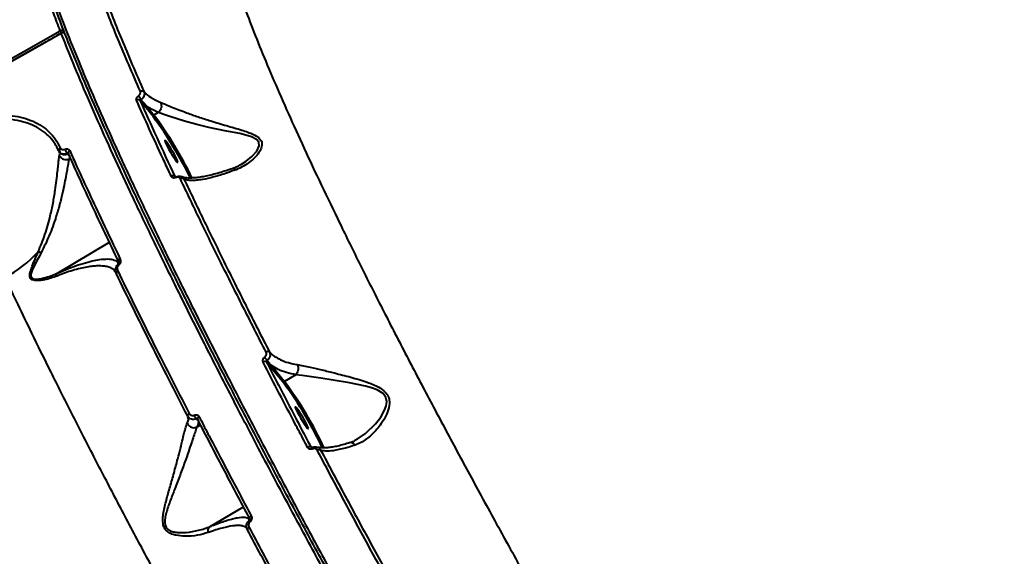
# Model space of a CAD drawing. Units: millimetres. Extents: x -1922 to 12775, y -943 to 14679.
# Drawn here: x 5117 to 5464, y 4968 to 5157 of the extents above; entities that cross this region are included whole.
import ezdxf

# ---------------------------------------------------------------- set-up
doc = ezdxf.new("R2010")
doc.units = ezdxf.units.MM
doc.layers.add('DiKom', color=7, linetype='Continuous')

msp = doc.modelspace()

# ---------------------------------------------------------------- linework, layer by layer
at = {"layer": 'DiKom', "color": 7, "linetype": 'Continuous', "lineweight": 40}
for p, q in [((5133.359, 5152.213), (5133.382, 5152.17)), ((5162.149, 5126.747), (5164.72, 5123.587)), ((5164.491, 5122.952), (5161.919, 5126.112)), ((5166.248, 5124.491), (5164.72, 5123.587)), ((5166.252, 5124.493), (5166.248, 5124.491)), ((5131.216, 5110.957), (5130.696, 5111.869)), ((5131.526, 5110.486), (5131.216, 5110.957)), ((5131.668, 5112.063), (5131.838, 5111.802)), ((5134.529, 5110.05), (5134.529, 5110.05)), ((5134.529, 5110.049), (5134.58, 5109.96)), ((5134.902, 5109.438), (5134.885, 5108.185)), ((5134.885, 5108.185), (5134.881, 5108.183)), ((5134.885, 5108.185), (5135.278, 5108.417)), ((5172.075, 5101.953), (5172.242, 5101.831)), ((5130.661, 5067.907), (5149.028, 5078.776)), ((5152.101, 5071.517), (5152.125, 5072.307)), ((5151.271, 5067.985), (5151.241, 5068.041)), ((5205.929, 5034.688), (5204.393, 5036.586)), ((5210.481, 5029.095), (5205.929, 5034.688)), ((5206.159, 5035.323), (5210.71, 5029.73)), ((5214.75, 5032.12), (5210.71, 5029.73)), ((5180.022, 5016.513), (5180.079, 5016.431)), ((5180.088, 5016.435), (5180.117, 5016.392)), ((5179.946, 5013.721), (5179.942, 5013.718)), ((5179.946, 5013.721), (5181.14, 5014.427)), ((5220.009, 5006.653), (5220.258, 5006.473)), ((5184.499, 4978.637), (5196.267, 4985.6)), ((5198.23, 4981.308), (5198.247, 4981.859))]:
    msp.add_line(p, q, dxfattribs=at)
at = {"layer": 'DiKom', "color": 7, "linetype": 'Continuous', "lineweight": 40, "flags": 128}
for points in [[(5132.042, 5152.395), (5119.212, 5145.018), (5106.24, 5137.934), (5093.136, 5131.148), (5079.908, 5124.666), (5066.564, 5118.491), (5053.113, 5112.627), (5039.564, 5107.078), (5025.927, 5101.848), (5012.209, 5096.941), (4998.42, 5092.358), (4984.568, 5088.105), (4970.664, 5084.182), (4956.716, 5080.593), (4942.733, 5077.34), (4928.725, 5074.426), (4914.699, 5071.851), (4900.667, 5069.619), (4886.637, 5067.73), (4872.618, 5066.185), (4858.619, 5064.986), (4844.649, 5064.133)], [(4845.16, 5065.305), (4859.087, 5066.156), (4873.044, 5067.351), (4887.021, 5068.891), (4901.009, 5070.775), (4914.999, 5073), (4928.982, 5075.567), (4942.949, 5078.473), (4956.89, 5081.716), (4970.796, 5085.294), (4984.658, 5089.205), (4998.468, 5093.446), (5012.215, 5098.015), (5025.892, 5102.908), (5039.489, 5108.122), (5052.997, 5113.654), (5066.407, 5119.5), (5079.711, 5125.656), (5092.899, 5132.119), (5105.964, 5138.884), (5118.897, 5145.947), (5131.688, 5153.302)], [(5132.017, 5152.524), (5132.011, 5152.514), (5132.017, 5152.47), (5132.042, 5152.395)], [(5195.562, 5106.312), (5197.204, 5107.33), (5199.222, 5108.967), (5200.921, 5110.862), (5201.828, 5112.779), (5201.722, 5114.016), (5200.883, 5115.035), (5199.078, 5115.956), (5197.104, 5116.556), (5194.952, 5117.055), (5189.651, 5118.103), (5184.046, 5119.258), (5179.773, 5120.269), (5175.504, 5121.432), (5172.873, 5122.232), (5170.359, 5123.058), (5168.184, 5123.813), (5166.252, 5124.493), (5166.252, 5124.493), (5166.252, 5124.493)], [(5173.142, 5106.995), (5173.048, 5107.369), (5172.774, 5108.021), (5172.342, 5108.897), (5171.787, 5109.927), (5171.154, 5111.027), (5170.494, 5112.108), (5169.861, 5113.083), (5169.306, 5113.872), (5168.874, 5114.412), (5168.6, 5114.659), (5168.506, 5114.593), (5168.6, 5114.218), (5168.874, 5113.567), (5169.306, 5112.691), (5169.861, 5111.661), (5170.494, 5110.561), (5171.154, 5109.48), (5171.787, 5108.505), (5172.342, 5107.716), (5172.774, 5107.176), (5173.048, 5106.929), (5173.142, 5106.995)], [(5172.452, 5101.562), (5172.436, 5101.642), (5172.427, 5101.712), (5172.424, 5101.772), (5172.427, 5101.819), (5172.437, 5101.854), (5172.453, 5101.876), (5172.463, 5101.881)], [(5172.463, 5101.881), (5172.475, 5101.884), (5172.503, 5101.879)], [(5152.722, 5073.077), (5152.562, 5072.967), (5152.423, 5072.84), (5152.312, 5072.701), (5152.232, 5072.554), (5152.186, 5072.406), (5152.177, 5072.262), (5152.205, 5072.127), (5152.268, 5072.008)], [(5236.363, 5009.427), (5239.301, 5011.393), (5242.744, 5014.752), (5244.633, 5017.196), (5246.122, 5019.912), (5246.566, 5021.201), (5246.764, 5022.53), (5246.496, 5024.105), (5245.549, 5025.448), (5243.375, 5026.802), (5241.4, 5027.529), (5239.328, 5028.092), (5233.642, 5029.261), (5227.922, 5030.203), (5223.532, 5030.9), (5219.359, 5031.532), (5216.957, 5031.866), (5214.757, 5032.124), (5214.756, 5032.124), (5214.756, 5032.124)], [(5219.132, 5013.138), (5219.038, 5013.512), (5218.764, 5014.163), (5218.332, 5015.04), (5217.777, 5016.069), (5217.144, 5017.169), (5216.485, 5018.251), (5215.852, 5019.225), (5215.297, 5020.015), (5214.865, 5020.555), (5214.591, 5020.801), (5214.497, 5020.735), (5214.591, 5020.361), (5214.865, 5019.71), (5215.297, 5018.834), (5215.852, 5017.804), (5216.485, 5016.704), (5217.144, 5015.623), (5217.777, 5014.648), (5218.332, 5013.858), (5218.764, 5013.318), (5219.038, 5013.072), (5219.132, 5013.138)], [(5177.138, 5018.432), (5176.985, 5018.33), (5176.849, 5018.217), (5176.735, 5018.096), (5176.647, 5017.971), (5176.588, 5017.848), (5176.56, 5017.729), (5176.564, 5017.621), (5176.601, 5017.525)], [(5180.634, 5017.326), (5180.473, 5017.219), (5180.332, 5017.1), (5180.215, 5016.973), (5180.127, 5016.843), (5180.072, 5016.715), (5180.052, 5016.594), (5180.067, 5016.485), (5180.088, 5016.435)], [(5220.598, 5005.956), (5220.557, 5006.086), (5220.524, 5006.204), (5220.5, 5006.306), (5220.487, 5006.389), (5220.485, 5006.452), (5220.493, 5006.492), (5220.509, 5006.509)], [(5220.509, 5006.509), (5220.512, 5006.51), (5220.54, 5006.503)], [(5198.955, 4982.428), (5198.794, 4982.322), (5198.65, 4982.208), (5198.529, 4982.088), (5198.436, 4981.969), (5198.375, 4981.854), (5198.347, 4981.748), (5198.354, 4981.654), (5198.395, 4981.578)], [(5198.231, 4978.294), (5198.077, 4978.193), (5197.938, 4978.084), (5197.82, 4977.971), (5197.727, 4977.857), (5197.661, 4977.747), (5197.626, 4977.644), (5197.622, 4977.552), (5197.651, 4977.474)]]:
    msp.add_lwpolyline(points, dxfattribs=at)
at = {"layer": 'DiKom', "color": 7, "linetype": 'Continuous', "lineweight": 40}
for centre, radius, start, end in [((5132.236, 5152.468), 0.998, 37.4199, 123.29055), ((5137.718, 5155.943), 6.583, 203.65235, 210.97475), ((5132.524, 5151.662), 1, 107.07244, 120.52968), ((5132.59, 5151.562), 0.998, 37.53358, 123.34179), ((5132.524, 5151.662), 1, 33.40871, 107.07244), ((5132.441, 5152.98), 0.596, 319.36574, 9.09186), ((5149.74, 5122.419), 12.373, 32.21261, 39.86525), ((5160.504, 5131.07), 0.999, 44.0275, 124.15803), ((5159.106, 5128.018), 0.986, 41.56457, 124.73414), ((5162.378, 5126.305), 0.498, 117.40505, 202.82583), ((5164.949, 5123.145), 0.497, 117.37812, 202.85277), ((5055.739, 5042.391), 135.34, 25.82338, 36.5303), ((5053.087, 5040.816), 138.971, 25.81883, 36.55532), ((5132.028, 5111.27), 0.871, 114.45457, 201.12335), ((5132.325, 5110.991), 0.945, 120.97874, 212.30765), ((5133.376, 5112.12), 2.468, 221.4454, 293.95387), ((5136.164, 5112.015), 2.815, 188.94099, 225.50872), ((5134.582, 5109.415), 0.494, 87.00112, 114.37466), ((5135.347, 5110.331), 0.865, 113.95679, 199.00556), ((5171.385, 5101.253), 0.982, 45.40498, 126.30159), ((5174.633, 5100.28), 1.001, 48.62046, 125.7684), ((5088.957, 5108.514), 48.163, 298.99263, 316.53404), ((5123.068, 5069.879), 5.567, 70.10229, 81.26216), ((5151.849, 5071.943), 0.495, 300.57686, 341.71086), ((5145.072, 5065.474), 8.981, 36.29981, 38.2365), ((5152.239, 5067.903), 0.828, 111.4329, 197.0891), ((5204.907, 5039.189), 1.048, 59.58079, 128.17377), ((5203.839, 5035.736), 1.014, 56.93246, 129.25057), ((5055.761, 4923.774), 187.087, 37.29936, 37.7316), ((5206.388, 5034.881), 0.498, 117.45734, 202.77354), ((5210.94, 5029.288), 0.498, 117.45705, 202.77384), ((5106.016, 4951.239), 130.286, 24.96012, 36.69628), ((5103.722, 4949.87), 133.506, 24.96324, 36.73883), ((5182.095, 5018.668), 3.281, 194.06226, 220.79657), ((5219.534, 5005.701), 1.064, 63.45524, 129.967), ((5223.021, 5004.531), 1.121, 67.15829, 128.80037), ((5197.979, 4981.734), 0.495, 300.5256, 333.82949), ((5202.997, 4983.773), 5.608, 212.56129, 218.09459)]:
    msp.add_arc(centre, radius, start, end, dxfattribs=at)
for points, knots in [([(5131.688, 5153.302), (5130.907, 5155.332), (5128.787, 5160.843), (5125.861, 5169.027), (5123.089, 5177.565), (5120.986, 5185.059), (5119.551, 5191.491), (5118.789, 5196.836), (5118.735, 5201.019), (5119.245, 5203.915), (5120.073, 5204.91), (5120.425, 5205.332)], [0, 0, 0, 0, 0.0699644, 0.1899154, 0.3102439, 0.4307646, 0.5512854, 0.6716141, 0.7915646, 0.9115161, 1, 1, 1, 1]), ([(5120.495, 5200.114), (5120.524, 5199.272), (5120.601, 5197.004), (5121.277, 5192.412), (5122.684, 5186.09), (5124.776, 5178.639), (5127.564, 5170.057), (5131.056, 5160.341), (5135.177, 5149.707), (5139.896, 5138.212), (5145.173, 5125.931), (5151.094, 5112.666), (5157.665, 5098.42), (5164.879, 5083.22), (5172.578, 5067.4), (5180.722, 5051.029), (5189.267, 5034.187), (5198.35, 5016.599), (5207.963, 4998.296), (5218.086, 4979.325), (5228.372, 4960.329), (5238.764, 4941.397), (5249.206, 4922.609), (5259.994, 4903.432), (5271.106, 4883.913), (5282.512, 4864.107), (5294.121, 4844.179), (5305.9, 4824.188), (5317.813, 4804.196), (5329.901, 4784.138), (5342.127, 4764.084), (5354.452, 4744.105), (5366.604, 4724.639), (5378.546, 4705.743), (5390.246, 4687.456), (5401.893, 4669.483), (5413.446, 4651.896), (5424.855, 4634.784), (5435.231, 4619.443), (5441.672, 4610.096), (5444.52, 4605.962)], [0, 0, 0, 0, 0.0156514, 0.0421675, 0.0687038, 0.0952197, 0.122506, 0.1498142, 0.1771007, 0.2036167, 0.2301529, 0.2566688, 0.2839548, 0.3112633, 0.3385497, 0.3650655, 0.3916018, 0.4181179, 0.445404, 0.4727124, 0.4999988, 0.52556, 0.5511394, 0.5767007, 0.6029495, 0.6292179, 0.6554665, 0.6819826, 0.7085191, 0.7350351, 0.7623212, 0.7896298, 0.8169161, 0.8434321, 0.8699685, 0.8964846, 0.9237708, 0.9510791, 0.9783654, 1, 1, 1, 1]), ([(5443.407, 4606.026), (5440.566, 4610.15), (5434.2, 4619.388), (5423.962, 4634.524), (5412.744, 4651.349), (5401.261, 4668.822), (5389.576, 4686.842), (5377.741, 4705.332), (5365.791, 4724.237), (5353.745, 4743.532), (5341.624, 4763.18), (5329.467, 4783.115), (5317.33, 4803.244), (5305.269, 4823.474), (5293.471, 4843.494), (5281.953, 4863.267), (5270.723, 4882.766), (5259.666, 4902.183), (5248.83, 4921.435), (5238.263, 4940.438), (5227.867, 4959.374), (5217.677, 4978.193), (5207.72, 4996.854), (5198.15, 5015.067), (5189.01, 5032.75), (5180.345, 5049.818), (5172.185, 5066.213), (5164.555, 5081.893), (5157.457, 5096.847), (5150.907, 5111.034), (5144.936, 5124.391), (5139.573, 5136.853), (5135.139, 5147.644), (5131.518, 5156.929), (5128.578, 5164.906), (5126.068, 5172.218), (5123.954, 5178.954), (5122.329, 5184.956), (5121.397, 5188.779), (5121.145, 5190.36), (5121.138, 5190.401)], [0, 0, 0, 0, 0.0226415, 0.0507267, 0.0789005, 0.1071193, 0.1353382, 0.1635118, 0.191597, 0.2196822, 0.247856, 0.2760748, 0.3042936, 0.3324674, 0.3605526, 0.3876027, 0.4147319, 0.4419012, 0.4690705, 0.4961997, 0.5232497, 0.5513348, 0.5795086, 0.6077273, 0.6359459, 0.6641196, 0.6922047, 0.7202901, 0.7484637, 0.7766825, 0.8049012, 0.8330751, 0.8611599, 0.8839173, 0.9066976, 0.9294784, 0.9522353, 0.975791, 0.9993726, 1, 1, 1, 1]), ([(5190.563, 5180.119), (5191.21, 5177.861), (5192.505, 5173.343), (5195.2, 5165.395), (5198.467, 5156.536), (5202.376, 5146.668), (5206.914, 5135.825), (5211.985, 5124.241), (5217.558, 5111.974), (5223.593, 5099.096), (5230.189, 5085.395), (5237.346, 5070.887), (5245.054, 5055.602), (5253.145, 5039.874), (5261.582, 5023.767), (5270.323, 5007.353), (5279.509, 4990.367), (5289.126, 4972.846), (5299.152, 4954.84), (5309.371, 4936.734), (5319.746, 4918.592), (5330.237, 4900.479), (5341.006, 4882.109), (5352.03, 4863.538), (5363.276, 4844.827), (5374.508, 4826.371), (5385.689, 4808.227), (5396.783, 4790.444), (5407.962, 4772.75), (5419.192, 4755.213), (5430.434, 4737.894), (5440.67, 4722.355), (5449.92, 4708.485), (5455.417, 4700.369), (5458.168, 4696.307)], [0, 0, 0, 0, 0.0311784, 0.0623807, 0.0935595, 0.1256444, 0.1577548, 0.1898397, 0.2210199, 0.2522244, 0.2834044, 0.3154898, 0.3476008, 0.3796862, 0.4108888, 0.4421158, 0.4733188, 0.5054257, 0.5375586, 0.5696653, 0.6009196, 0.6321979, 0.6634522, 0.69561, 0.727794, 0.759952, 0.7912843, 0.8226405, 0.8539729, 0.8862091, 0.9184712, 0.9507074, 0.9753304, 1, 1, 1, 1]), ([(5159.943, 5131.896), (5158.535, 5135.116), (5155.72, 5141.555), (5151.933, 5150.579), (5148.446, 5159.164), (5146.43, 5164.424), (5145.423, 5167.054)], [0, 0, 0, 0, 0.2490986, 0.4981949, 0.749093, 1, 1, 1, 1]), ([(5146.735, 5166.841), (5147.733, 5164.236), (5149.728, 5159.027), (5153.195, 5150.488), (5156.979, 5141.47), (5159.808, 5134.999), (5161.222, 5131.764)], [0, 0, 0, 0, 0.2490986, 0.4981921, 0.7490973, 1, 1, 1, 1]), ([(5132.017, 5152.524), (5129.977, 5151.33), (5124.059, 5147.865), (5114.171, 5142.314), (5102.319, 5135.955), (5090.357, 5129.848), (5078.294, 5123.992), (5066.136, 5118.392), (5053.89, 5113.05), (5041.563, 5107.969), (5029.16, 5103.153), (5016.69, 5098.603), (5004.158, 5094.322), (4991.571, 5090.312), (4978.937, 5086.576), (4966.262, 5083.116), (4953.553, 5079.933), (4940.817, 5077.03), (4928.061, 5074.408), (4915.292, 5072.067), (4902.516, 5070.01), (4889.742, 5068.239), (4876.975, 5066.751), (4864.223, 5065.554), (4853.511, 5064.777), (4847.056, 5064.439), (4844.837, 5064.323)], [0, 0, 0, 0, 0.0228192, 0.0662018, 0.1095847, 0.1529683, 0.1963509, 0.2397345, 0.2831179, 0.3265012, 0.3698844, 0.4132679, 0.4566518, 0.5000345, 0.5434189, 0.5868023, 0.6301858, 0.6735702, 0.7169543, 0.7603379, 0.8037216, 0.8471066, 0.8904919, 0.9338756, 0.9772616, 1, 1, 1, 1]), ([(5500.544, 4526.58), (5499.007, 4528.495), (5494.867, 4533.656), (5487.709, 4542.863), (5478.981, 4554.397), (5469.715, 4566.954), (5459.932, 4580.516), (5449.651, 4595.065), (5439.098, 4610.278), (5428.318, 4626.088), (5417.355, 4642.416), (5406.032, 4659.528), (5394.373, 4677.396), (5382.411, 4695.976), (5370.41, 4714.86), (5358.411, 4733.974), (5346.456, 4753.243), (5334.351, 4772.983), (5322.131, 4793.142), (5309.837, 4813.659), (5297.882, 4833.843), (5286.299, 4853.623), (5275.109, 4872.943), (5263.992, 4892.354), (5252.985, 4911.799), (5242.128, 4931.213), (5231.514, 4950.433), (5221.181, 4969.394), (5211.163, 4988.038), (5201.43, 5006.419), (5192.03, 5024.461), (5183.006, 5042.092), (5174.554, 5058.922), (5166.691, 5074.915), (5159.419, 5090.049), (5152.621, 5104.57), (5146.337, 5118.407), (5140.616, 5131.469), (5135.839, 5142.824), (5133.206, 5149.46), (5132.042, 5152.395)], [0, 0, 0, 0, 0.0156514, 0.0421673, 0.0687038, 0.0952198, 0.1225059, 0.1498143, 0.1771006, 0.2036164, 0.2301527, 0.2566689, 0.2839551, 0.3112633, 0.3385495, 0.3650656, 0.391602, 0.4181179, 0.4454042, 0.4727126, 0.4999987, 0.52556, 0.5511395, 0.5767008, 0.6029495, 0.6292179, 0.6554665, 0.6819828, 0.7085191, 0.7350351, 0.7623214, 0.7896298, 0.8169162, 0.8434321, 0.8699688, 0.8964848, 0.9237707, 0.9510796, 0.9783656, 1, 1, 1, 1]), ([(5158.544, 5128.829), (5158.532, 5128.86), (5158.48, 5128.995), (5158.472, 5129.273), (5158.605, 5129.658), (5158.86, 5130.037), (5159.111, 5130.246), (5159.237, 5130.35)], [0, 0, 0, 0, 0.0732626, 0.3224456, 0.5550535, 0.777367, 1, 1, 1, 1]), ([(5159.237, 5130.35), (5159.364, 5130.456), (5159.618, 5130.668), (5159.876, 5131.052), (5160.014, 5131.443), (5160.009, 5131.726), (5159.956, 5131.864), (5159.943, 5131.896)], [0, 0, 0, 0, 0.2210811, 0.4418524, 0.6745668, 0.9252373, 1, 1, 1, 1]), ([(5161.222, 5131.764), (5161.248, 5131.705), (5161.359, 5131.452), (5161.409, 5130.934), (5161.22, 5130.233), (5160.822, 5129.557), (5160.414, 5129.197), (5160.208, 5129.015)], [0, 0, 0, 0, 0.07357243, 0.31982191, 0.55077676, 0.77344976, 1, 1, 1, 1]), ([(5161.222, 5131.764), (5161.94, 5131.103), (5163.509, 5129.658), (5165.718, 5128.672), (5166.916, 5128.136)], [0, 0, 0, 0, 0.4574408, 1, 1, 1, 1]), ([(5170.804, 5102.045), (5170.608, 5102.46), (5169.63, 5104.539), (5166.982, 5110.207), (5162.997, 5118.856), (5160.03, 5125.503), (5158.544, 5128.829)], [0, 0, 0, 0, 0.04414, 0.2207212, 0.6100186, 1, 1, 1, 1]), ([(5160.208, 5129.015), (5160.167, 5128.989), (5160.12, 5128.958), (5160.036, 5128.897), (5159.952, 5128.829), (5159.875, 5128.748), (5159.846, 5128.699), (5159.845, 5128.678), (5159.844, 5128.673)], [0, 0, 0, 0, 0.1600286, 0.1865745, 0.3966188, 0.6399957, 0.9175573, 1, 1, 1, 1]), ([(5159.844, 5128.673), (5161.746, 5124.417), (5165.556, 5115.892), (5169.9, 5106.604), (5172.075, 5101.953)], [0, 0, 0, 0, 0.4992767, 1, 1, 1, 1]), ([(5161.919, 5126.112), (5161.798, 5126.261), (5161.11, 5127.109), (5160.416, 5127.966), (5159.844, 5128.673)], [0, 0, 0, 0, 0.1757336, 1, 1, 1, 1]), ([(5160.208, 5129.015), (5160.724, 5128.399), (5161.363, 5127.634), (5162.021, 5126.891), (5162.149, 5126.747)], [0, 0, 0, 0, 0.80587578, 1, 1, 1, 1]), ([(5166.248, 5124.491), (5164.964, 5125.09), (5163.503, 5125.771), (5162.295, 5126.641), (5162.149, 5126.747)], [0, 0, 0, 0, 0.8786014, 1, 1, 1, 1]), ([(5166.916, 5128.136), (5166.937, 5128.105), (5167.073, 5127.906), (5167.27, 5127.44), (5167.348, 5126.676), (5167.191, 5125.849), (5166.825, 5125.068), (5166.443, 5124.685), (5166.252, 5124.493)], [0, 0, 0, 0, 0.0319596, 0.2048472, 0.4036335, 0.6024329, 0.8012316, 1, 1, 1, 1]), ([(5166.916, 5128.136), (5166.983, 5128.11), (5167.584, 5127.873), (5168.882, 5127.34), (5171.033, 5126.45), (5173.498, 5125.46), (5176.609, 5124.27), (5180.397, 5122.924), (5185.134, 5121.394), (5190.323, 5119.869), (5194.694, 5118.634), (5197.839, 5117.593), (5199.936, 5116.744), (5201.663, 5115.71), (5202.687, 5114.386), (5202.889, 5112.737), (5202.115, 5110.833), (5200.591, 5108.887), (5198.614, 5107.106), (5196.293, 5105.522), (5194.519, 5104.747), (5193.627, 5104.357)], [0, 0, 0, 0, 0.005634, 0.050197, 0.0960252, 0.1433477, 0.1917805, 0.2623089, 0.3350006, 0.4257441, 0.5191922, 0.5587323, 0.5987891, 0.6438268, 0.679934, 0.7160785, 0.7691306, 0.8232053, 0.8784544, 0.9388534, 1, 1, 1, 1]), ([(5095.569, 5121.542), (5097.528, 5122.017), (5101.139, 5122.894), (5106.146, 5123.535), (5110.634, 5123.724), (5114.83, 5123.448), (5118.682, 5122.694), (5122.163, 5121.476), (5125.248, 5119.802), (5127.878, 5117.655), (5130.085, 5115.11), (5131.141, 5113.078), (5131.668, 5112.063)], [0, 0, 0, 0, 0.1166805, 0.2150881, 0.3137995, 0.4122037, 0.5100598, 0.6082267, 0.7060863, 0.8039503, 0.9021281, 1, 1, 1, 1]), ([(5130.696, 5111.869), (5130.338, 5112.546), (5129.457, 5114.212), (5127.499, 5116.421), (5124.928, 5118.525), (5121.902, 5120.159), (5118.489, 5121.347), (5114.711, 5122.081), (5110.595, 5122.347), (5106.192, 5122.156), (5101.281, 5121.523), (5097.739, 5120.661), (5095.817, 5120.194)], [0, 0, 0, 0, 0.0690763, 0.1702778, 0.2711654, 0.372106, 0.4733598, 0.5742996, 0.6759017, 0.7778267, 0.8794364, 1, 1, 1, 1]), ([(5123.913, 5075.382), (5124.739, 5077.406), (5125.99, 5080.475), (5127.304, 5084.794), (5128.287, 5088.523), (5129.184, 5092.71), (5129.888, 5096.915), (5130.386, 5100.635), (5130.715, 5103.589), (5130.96, 5105.993), (5131.173, 5108.069), (5131.318, 5108.881), (5131.4, 5109.341)], [0, 0, 0, 0, 0.1589009, 0.2409056, 0.3228926, 0.4352736, 0.550561, 0.6428586, 0.7376512, 0.8155017, 0.8955155, 1, 1, 1, 1]), ([(5131.4, 5109.341), (5131.467, 5109.723), (5131.561, 5110.26), (5131.365, 5110.636), (5131.308, 5110.744)], [0, 0, 0, 0, 0.7117462, 1, 1, 1, 1]), ([(5131.4, 5109.341), (5131.419, 5109.302), (5131.526, 5109.083), (5131.832, 5108.655), (5132.439, 5108.174), (5133.243, 5107.893), (5134.105, 5107.867), (5134.623, 5108.078), (5134.881, 5108.183)], [0, 0, 0, 0, 0.032427, 0.1817204, 0.3862604, 0.5908346, 0.7953953, 1, 1, 1, 1]), ([(5134.191, 5110.007), (5134.027, 5109.947), (5133.629, 5109.801), (5132.935, 5109.759), (5132.142, 5109.941), (5131.741, 5110.296), (5131.526, 5110.486)], [0, 0, 0, 0, 0.16159933, 0.39140686, 0.67248978, 1, 1, 1, 1]), ([(5131.838, 5111.802), (5131.958, 5111.698), (5132.176, 5111.508), (5132.631, 5111.414), (5133.042, 5111.447), (5133.285, 5111.54), (5133.383, 5111.578)], [0, 0, 0, 0, 0.3467385, 0.6312267, 0.8513182, 1, 1, 1, 1]), ([(5133.383, 5111.578), (5133.427, 5111.596), (5133.597, 5111.667), (5133.925, 5111.735), (5134.351, 5111.701), (5134.757, 5111.508), (5134.914, 5111.254), (5134.996, 5111.121)], [0, 0, 0, 0, 0.058024, 0.2245311, 0.4301171, 0.7005252, 1, 1, 1, 1]), ([(5134.532, 5110.046), (5134.51, 5110.059), (5134.471, 5110.081), (5134.375, 5110.074), (5134.289, 5110.05), (5134.235, 5110.028), (5134.205, 5110.014), (5134.191, 5110.007)], [0, 0, 0, 0, 0.4294962, 0.7422265, 0.877205, 0.9418553, 1, 1, 1, 1]), ([(5134.378, 5109.864), (5134.323, 5109.907), (5134.261, 5109.954), (5134.198, 5110.002), (5134.191, 5110.007)], [0, 0, 0, 0, 0.8867667, 1, 1, 1, 1]), ([(5134.902, 5109.438), (5134.851, 5109.481), (5134.683, 5109.623), (5134.503, 5109.765), (5134.378, 5109.864)], [0, 0, 0, 0, 0.3029773, 1, 1, 1, 1]), ([(5152.268, 5072.008), (5150.659, 5075.357), (5147.442, 5082.055), (5142.913, 5091.695), (5138.587, 5101.053), (5135.916, 5106.991), (5134.58, 5109.96)], [0, 0, 0, 0, 0.2493152, 0.4986338, 0.7493182, 1, 1, 1, 1]), ([(5134.996, 5111.121), (5135.165, 5110.743), (5136.01, 5108.855), (5138.258, 5103.867), (5141.888, 5095.948), (5146.887, 5085.244), (5150.634, 5077.432), (5152.722, 5073.077)], [0, 0, 0, 0, 0.0321633, 0.1607964, 0.4182864, 0.6757772, 1, 1, 1, 1]), ([(5134.881, 5108.183), (5134.881, 5108.183), (5134.557, 5107.94), (5134.611, 5106.828), (5134.154, 5104.894), (5133.759, 5102.538), (5133.211, 5099.667), (5132.461, 5096.069), (5131.461, 5091.977), (5129.967, 5086.869), (5127.901, 5081.12), (5125.942, 5077.117), (5124.962, 5075.114)], [0, 0, 0, 0, 0.00002447, 0.09988393, 0.17669548, 0.25357499, 0.34643481, 0.43939375, 0.55440785, 0.66953836, 0.83465487, 1, 1, 1, 1]), ([(5195.578, 5106.288), (5195.218, 5106.057), (5194.197, 5105.403), (5193.056, 5104.962), (5192.317, 5104.677)], [0, 0, 0, 0, 0.35324329, 1, 1, 1, 1]), ([(5172.452, 5101.562), (5172.294, 5101.509), (5171.979, 5101.404), (5171.513, 5101.441), (5171.102, 5101.626), (5170.89, 5101.87), (5170.812, 5102.027), (5170.804, 5102.045)], [0, 0, 0, 0, 0.2147974, 0.4259434, 0.6816724, 0.9641424, 1, 1, 1, 1]), ([(5172.075, 5101.953), (5172.082, 5101.912), (5172.089, 5101.87), (5172.137, 5101.854), (5172.137, 5101.854)], [0, 0, 0, 0, 0.9865339, 1, 1, 1, 1]), ([(5172.503, 5101.879), (5172.755, 5101.964), (5173.248, 5102.129), (5174.015, 5102.071), (5174.713, 5101.768), (5175.115, 5101.353), (5175.27, 5101.076), (5175.295, 5101.031)], [0, 0, 0, 0, 0.2233833, 0.4377046, 0.6850075, 0.9487993, 1, 1, 1, 1]), ([(5192.273, 5104.717), (5191.993, 5104.616), (5190.803, 5104.188), (5188.841, 5103.568), (5186.392, 5102.857), (5184.094, 5102.287), (5181.956, 5101.852), (5180.011, 5101.559), (5178.292, 5101.408), (5176.827, 5101.394), (5175.664, 5101.498), (5174.836, 5101.684), (5174.56, 5101.811), (5174.435, 5101.869)], [0, 0, 0, 0, 0.0286123, 0.1216904, 0.216904, 0.3142913, 0.413678, 0.5146368, 0.616481, 0.7180675, 0.8194993, 0.9180946, 1, 1, 1, 1]), ([(5193.627, 5104.357), (5192.593, 5103.977), (5189.775, 5102.94), (5185.712, 5101.71), (5182.21, 5100.924), (5179.688, 5100.588), (5177.897, 5100.517), (5176.388, 5100.64), (5175.659, 5100.901), (5175.295, 5101.031)], [0, 0, 0, 0, 0.1128086, 0.3073791, 0.5062324, 0.6280349, 0.7498297, 0.8749137, 1, 1, 1, 1]), ([(5193.627, 5104.357), (5193.595, 5104.383), (5193.37, 5104.561), (5192.939, 5104.755), (5192.496, 5104.817), (5192.311, 5104.709), (5192.283, 5104.693)], [0, 0, 0, 0, 0.0732277, 0.506834, 0.9261736, 1, 1, 1, 1]), ([(5172.462, 5101.883), (5172.451, 5101.878), (5172.406, 5101.856), (5172.324, 5101.836), (5172.231, 5101.827), (5172.155, 5101.841), (5172.144, 5101.849), (5172.137, 5101.854)], [0, 0, 0, 0, 0.0390456, 0.1707795, 0.3538359, 0.604931, 1, 1, 1, 1]), ([(5174.048, 5101.092), (5173.95, 5101.242), (5173.778, 5101.504), (5173.347, 5101.683), (5172.902, 5101.716), (5172.603, 5101.614), (5172.452, 5101.562)], [0, 0, 0, 0, 0.3292107, 0.5798567, 0.7886254, 1, 1, 1, 1]), ([(5204.26, 5040.012), (5201.503, 5045.41), (5195.989, 5056.205), (5188.236, 5071.746), (5180.845, 5086.819), (5176.314, 5096.335), (5174.048, 5101.092)], [0, 0, 0, 0, 0.2485956, 0.4971904, 0.7485947, 1, 1, 1, 1]), ([(5175.295, 5101.031), (5177.529, 5096.338), (5181.999, 5086.952), (5189.337, 5071.982), (5197.095, 5056.429), (5202.657, 5045.538), (5205.438, 5040.092)], [0, 0, 0, 0, 0.248595, 0.4971902, 0.7485951, 1, 1, 1, 1]), ([(5130.096, 5066.73), (5128.596, 5066.218), (5126.567, 5065.525), (5123.888, 5065.223), (5122.445, 5065.272), (5121.441, 5065.662), (5120.963, 5066.291), (5120.838, 5067.232), (5121.134, 5068.622), (5122.149, 5071.357), (5123.173, 5073.693), (5123.913, 5075.382)], [0, 0, 0, 0, 0.265789, 0.359366, 0.4543034, 0.5177545, 0.5632807, 0.608568, 0.6803158, 0.7688667, 1, 1, 1, 1]), ([(5124.962, 5075.114), (5124.094, 5073.503), (5122.902, 5071.292), (5121.666, 5068.689), (5121.252, 5067.387), (5121.309, 5066.52), (5121.768, 5065.985), (5122.779, 5065.744), (5124.236, 5065.85), (5126.984, 5066.419), (5129.138, 5067.212), (5130.649, 5067.899), (5130.651, 5067.9)], [0, 0, 0, 0, 0.2369992, 0.3252965, 0.393841, 0.4351706, 0.4764798, 0.5364822, 0.6300021, 0.7257589, 0.9996827, 1, 1, 1, 1]), ([(5130.661, 5067.907), (5131.637, 5068.326), (5133.589, 5069.165), (5136.681, 5070.344), (5139.884, 5071.418), (5142.976, 5072.241), (5145.887, 5072.789), (5148.619, 5072.975), (5150.93, 5072.649), (5151.711, 5071.895), (5152.101, 5071.517)], [0, 0, 0, 0, 0.0717674, 0.1435753, 0.2576761, 0.3721825, 0.48652, 0.6397344, 0.8198567, 1, 1, 1, 1]), ([(5151.447, 5067.659), (5151.38, 5067.814), (5151.16, 5068.315), (5151.075, 5069.166), (5151.3, 5070.019), (5151.653, 5070.624), (5151.965, 5070.893), (5152.126, 5071.032)], [0, 0, 0, 0, 0.1441208, 0.4679591, 0.690097, 0.8403128, 1, 1, 1, 1]), ([(5152.31, 5070.791), (5152.213, 5070.705), (5152.02, 5070.535), (5151.814, 5070.152), (5151.693, 5069.61), (5151.758, 5069.088), (5151.894, 5068.772), (5151.936, 5068.673)], [0, 0, 0, 0, 0.1388951, 0.2768133, 0.4966293, 0.8418967, 1, 1, 1, 1]), ([(5152.126, 5071.032), (5152.125, 5071.067), (5152.117, 5071.232), (5152.108, 5071.392), (5152.101, 5071.517)], [0, 0, 0, 0, 0.2148705, 1, 1, 1, 1]), ([(5152.126, 5071.032), (5152.145, 5071.049), (5152.185, 5071.084), (5152.242, 5071.167), (5152.307, 5071.307), (5152.32, 5071.413), (5152.328, 5071.482)], [0, 0, 0, 0, 0.0957982, 0.204796, 0.4807441, 1, 1, 1, 1]), ([(5152.328, 5071.482), (5152.33, 5071.489), (5152.361, 5071.631), (5152.325, 5071.802), (5152.282, 5071.958), (5152.268, 5072.008)], [0, 0, 0, 0, 0.0307348, 0.6877828, 1, 1, 1, 1]), ([(5152.722, 5073.077), (5152.767, 5072.969), (5152.911, 5072.627), (5152.973, 5072.055), (5152.835, 5071.468), (5152.613, 5071.059), (5152.411, 5070.88), (5152.31, 5070.791)], [0, 0, 0, 0, 0.1605952, 0.5081304, 0.73183, 0.8653308, 1, 1, 1, 1]), ([(5151.075, 5068.349), (5151.025, 5068.449), (5150.81, 5068.885), (5150.079, 5069.449), (5148.881, 5070.033), (5147.097, 5070.427), (5144.994, 5070.504), (5142.636, 5070.297), (5140.522, 5069.959), (5138.128, 5069.427), (5135.567, 5068.701), (5132.911, 5067.825), (5131.037, 5067.096), (5130.096, 5066.73)], [0, 0, 0, 0, 0.032483, 0.1408981, 0.2509293, 0.3609589, 0.5147818, 0.5996907, 0.6845886, 0.7711412, 0.857662, 0.9285105, 1, 1, 1, 1]), ([(5130.096, 5066.73), (5130.1, 5066.769), (5130.13, 5067.013), (5130.261, 5067.472), (5130.513, 5067.749), (5130.651, 5067.9)], [0, 0, 0, 0, 0.07940456, 0.49719383, 1, 1, 1, 1]), ([(5130.651, 5067.9), (5130.651, 5067.901), (5130.653, 5067.902), (5130.657, 5067.904), (5130.66, 5067.906), (5130.661, 5067.907)], [0, 0, 0, 0, 0.2422489, 0.570438, 1, 1, 1, 1]), ([(5176.601, 5017.525), (5174.355, 5021.894), (5169.863, 5030.633), (5163.451, 5043.33), (5157.266, 5055.737), (5153.387, 5063.685), (5151.447, 5067.659)], [0, 0, 0, 0, 0.2490994, 0.4981999, 0.7491005, 1, 1, 1, 1]), ([(5151.936, 5068.673), (5153.866, 5064.72), (5157.724, 5056.813), (5163.902, 5044.413), (5170.339, 5031.662), (5174.872, 5022.842), (5177.138, 5018.432)], [0, 0, 0, 0, 0.2491023, 0.498201, 0.7490995, 1, 1, 1, 1]), ([(5415.777, 4557.04), (5412.984, 4560.825), (5407.397, 4568.399), (5398.538, 4580.734), (5389.276, 4593.862), (5379.586, 4607.845), (5369.505, 4622.633), (5359.25, 4637.909), (5348.861, 4653.603), (5338.38, 4669.648), (5327.635, 4686.301), (5316.654, 4703.532), (5305.468, 4721.293), (5294.322, 4739.196), (5283.251, 4757.178), (5272.29, 4775.172), (5261.264, 4793.469), (5250.207, 4812.014), (5239.159, 4830.749), (5228.354, 4849.271), (5217.824, 4867.523), (5207.593, 4885.453), (5197.499, 4903.341), (5187.584, 4921.122), (5177.887, 4938.731), (5168.61, 4955.795), (5159.777, 4972.268), (5151.398, 4988.118), (5143.344, 5003.587), (5135.656, 5018.603), (5128.368, 5033.106), (5122.119, 5045.807), (5116.764, 5056.904), (5113.79, 5063.224), (5112.302, 5066.387)], [0, 0, 0, 0, 0.0311783, 0.0623807, 0.0935594, 0.125644, 0.1577551, 0.1898399, 0.2210203, 0.2522242, 0.2834046, 0.3154896, 0.3476008, 0.379686, 0.4108889, 0.4421158, 0.4733187, 0.5054255, 0.5375584, 0.5696653, 0.6009195, 0.6321978, 0.663452, 0.69561, 0.7277939, 0.7599519, 0.7912843, 0.8226406, 0.8539728, 0.8862088, 0.9184713, 0.9507072, 0.9753304, 1, 1, 1, 1]), ([(5203.726, 5038.265), (5203.852, 5038.379), (5204.104, 5038.608), (5204.33, 5039.054), (5204.407, 5039.515), (5204.345, 5039.835), (5204.272, 5039.987), (5204.26, 5040.012)], [0, 0, 0, 0, 0.2376544, 0.4754908, 0.7136575, 0.9519817, 1, 1, 1, 1]), ([(5205.438, 5040.092), (5205.459, 5040.049), (5205.584, 5039.793), (5205.693, 5039.254), (5205.574, 5038.478), (5205.207, 5037.725), (5204.793, 5037.339), (5204.586, 5037.145)], [0, 0, 0, 0, 0.047968, 0.2861377, 0.5242354, 0.7620509, 1, 1, 1, 1]), ([(5205.438, 5040.092), (5205.458, 5040.072), (5205.994, 5039.529), (5207.188, 5038.54), (5209.38, 5037.298), (5212.019, 5036.283), (5214.149, 5035.878), (5215.221, 5035.673)], [0, 0, 0, 0, 0.00889781, 0.24178019, 0.47729042, 0.73683395, 1, 1, 1, 1]), ([(5203.198, 5036.521), (5203.185, 5036.547), (5203.111, 5036.7), (5203.049, 5037.02), (5203.125, 5037.479), (5203.35, 5037.923), (5203.601, 5038.151), (5203.726, 5038.265)], [0, 0, 0, 0, 0.0488724, 0.2870326, 0.5248895, 0.7625264, 1, 1, 1, 1]), ([(5218.85, 5006.516), (5218.576, 5007.036), (5217.203, 5009.634), (5213.848, 5016.007), (5208.86, 5025.546), (5205.086, 5032.861), (5203.198, 5036.521)], [0, 0, 0, 0, 0.0507671, 0.2538517, 0.6266997, 1, 1, 1, 1]), ([(5204.586, 5037.145), (5204.543, 5037.108), (5204.458, 5037.034), (5204.379, 5036.891), (5204.349, 5036.745), (5204.366, 5036.643), (5204.389, 5036.594), (5204.393, 5036.586)], [0, 0, 0, 0, 0.2369324, 0.4743202, 0.7124213, 0.9509603, 1, 1, 1, 1]), ([(5204.393, 5036.586), (5206.917, 5031.695), (5211.971, 5021.903), (5217.328, 5011.74), (5220.009, 5006.653)], [0, 0, 0, 0, 0.4994514, 1, 1, 1, 1]), ([(5204.586, 5037.145), (5205.035, 5036.614), (5205.555, 5035.999), (5206.087, 5035.404), (5206.159, 5035.323)], [0, 0, 0, 0, 0.8649555, 1, 1, 1, 1]), ([(5214.75, 5032.12), (5213.627, 5032.339), (5211.365, 5032.78), (5208.486, 5033.867), (5206.918, 5034.848), (5206.159, 5035.323)], [0, 0, 0, 0, 0.3372105, 0.6791444, 1, 1, 1, 1]), ([(5215.221, 5035.673), (5215.239, 5035.638), (5215.322, 5035.483), (5215.478, 5035.074), (5215.583, 5034.38), (5215.497, 5033.533), (5215.224, 5032.727), (5214.912, 5032.325), (5214.756, 5032.124)], [0, 0, 0, 0, 0.0350424, 0.1552494, 0.3664437, 0.5776353, 0.7888465, 1, 1, 1, 1]), ([(5215.221, 5035.673), (5215.925, 5035.551), (5217.347, 5035.305), (5220.244, 5034.681), (5223.921, 5033.824), (5228.729, 5032.644), (5234.125, 5031.254), (5238.705, 5029.93), (5241.981, 5028.697), (5244.219, 5027.644), (5246.177, 5026.281), (5247.414, 5024.468), (5247.865, 5022.292), (5247.385, 5019.682), (5246.128, 5016.882), (5244.142, 5013.805), (5241.369, 5010.73), (5238.345, 5008.428), (5236.325, 5007.592), (5235.611, 5007.297)], [0, 0, 0, 0, 0.0443383, 0.08958835, 0.15995458, 0.23246768, 0.32249854, 0.41521235, 0.45036094, 0.48592932, 0.53294527, 0.56642663, 0.59980792, 0.65309966, 0.71026427, 0.76866862, 0.857879, 0.9497911, 1, 1, 1, 1]), ([(5214.756, 5032.124), (5214.755, 5032.123), (5214.753, 5032.122), (5214.751, 5032.12), (5214.75, 5032.12)], [0, 0, 0, 0, 0.6864569, 1, 1, 1, 1]), ([(5176.42, 5015.058), (5176.653, 5015.611), (5177.036, 5016.518), (5176.773, 5017.075), (5176.67, 5017.293)], [0, 0, 0, 0, 0.6088457, 1, 1, 1, 1]), ([(5179.611, 5016.525), (5179.332, 5016.439), (5178.757, 5016.262), (5177.871, 5016.395), (5177.084, 5016.81), (5176.762, 5017.287), (5176.601, 5017.525)], [0, 0, 0, 0, 0.23795154, 0.49065744, 0.74632567, 1, 1, 1, 1]), ([(5177.138, 5018.432), (5177.231, 5018.294), (5177.418, 5018.017), (5177.876, 5017.781), (5178.399, 5017.708), (5178.746, 5017.818), (5178.913, 5017.871)], [0, 0, 0, 0, 0.2583731, 0.5168084, 0.767833, 1, 1, 1, 1]), ([(5178.913, 5017.871), (5179.075, 5017.923), (5179.411, 5018.03), (5179.919, 5017.961), (5180.363, 5017.731), (5180.544, 5017.461), (5180.634, 5017.326)], [0, 0, 0, 0, 0.23384471, 0.48250373, 0.74135063, 1, 1, 1, 1]), ([(5180.022, 5016.51), (5179.99, 5016.53), (5179.927, 5016.572), (5179.794, 5016.579), (5179.68, 5016.554), (5179.627, 5016.531), (5179.611, 5016.525)], [0, 0, 0, 0, 0.3504206, 0.7054116, 0.9159423, 1, 1, 1, 1]), ([(5180.304, 5015.962), (5180.253, 5016.005), (5180.033, 5016.193), (5179.794, 5016.38), (5179.611, 5016.525)], [0, 0, 0, 0, 0.230726, 1, 1, 1, 1]), ([(5180.304, 5015.962), (5180.334, 5015.803), (5180.452, 5015.183), (5180.162, 5014.344), (5179.946, 5013.721)], [0, 0, 0, 0, 0.25783761, 1, 1, 1, 1]), ([(5198.395, 4981.578), (5195.256, 4987.489), (5188.969, 4999.329), (5183.07, 5010.699), (5180.117, 5016.392)], [0, 0, 0, 0, 0.4992744, 1, 1, 1, 1]), ([(5180.634, 5017.326), (5180.892, 5016.827), (5182.183, 5014.329), (5185.793, 5007.373), (5191.581, 4996.311), (5196.495, 4987.058), (5198.955, 4982.428)], [0, 0, 0, 0, 0.0441396, 0.2207116, 0.6100115, 1, 1, 1, 1]), ([(5183.857, 4976.499), (5182.603, 4976.13), (5180.066, 4975.384), (5176.143, 4975.113), (5173.07, 4975.37), (5171.034, 4975.917), (5169.628, 4976.61), (5168.51, 4977.721), (5167.858, 4979.362), (5167.785, 4981.375), (5168.169, 4984.32), (5169.095, 4988.059), (5170.414, 4992.734), (5171.8, 4997.583), (5173.034, 5002.131), (5174.058, 5006.148), (5174.819, 5009.293), (5175.43, 5011.82), (5175.94, 5013.836), (5176.254, 5014.636), (5176.42, 5015.058)], [0, 0, 0, 0, 0.0863551, 0.1746776, 0.2336212, 0.263516, 0.2941202, 0.3212077, 0.3485637, 0.3826699, 0.4154292, 0.4844325, 0.5550169, 0.6333707, 0.713309, 0.7760779, 0.8404093, 0.8905441, 0.9421344, 1, 1, 1, 1]), ([(5179.942, 5013.718), (5179.941, 5013.718), (5179.656, 5013.433), (5179.396, 5012.37), (5178.681, 5010.459), (5177.888, 5007.981), (5176.866, 5004.941), (5175.531, 5001.096), (5173.916, 4996.745), (5172.163, 4992.151), (5170.419, 4987.733), (5169.214, 4984.212), (5168.576, 4981.449), (5168.483, 4979.687), (5168.826, 4978.645), (5169.304, 4977.889), (5170.09, 4977.216), (5171.455, 4976.725), (5173.486, 4976.444), (5176.571, 4976.519), (5180.543, 4977.193), (5183.193, 4978.084), (5184.489, 4978.63), (5184.49, 4978.631)], [0, 0, 0, 0, 0.0000157, 0.056502, 0.1073395, 0.1582382, 0.2229554, 0.2877623, 0.3688604, 0.4500234, 0.5206358, 0.5910487, 0.6228975, 0.6547351, 0.6755843, 0.6794209, 0.7041017, 0.73317, 0.7624325, 0.8215276, 0.9107206, 0.9999124, 1, 1, 1, 1]), ([(5176.42, 5015.058), (5176.437, 5015.017), (5176.549, 5014.75), (5176.871, 5014.269), (5177.513, 5013.753), (5178.314, 5013.46), (5179.171, 5013.42), (5179.685, 5013.619), (5179.942, 5013.718)], [0, 0, 0, 0, 0.0318922, 0.2096787, 0.4072871, 0.6048534, 0.8023847, 1, 1, 1, 1]), ([(5236.397, 5009.387), (5236.118, 5009.213), (5235.25, 5008.672), (5234.345, 5008.254), (5233.739, 5008.109), (5233.734, 5008.108)], [0, 0, 0, 0, 0.320609, 0.9954612, 1, 1, 1, 1]), ([(5235.611, 5007.297), (5235.594, 5007.319), (5235.418, 5007.54), (5235.024, 5007.902), (5234.414, 5008.154), (5233.96, 5008.213), (5233.768, 5008.112), (5233.753, 5008.104)], [0, 0, 0, 0, 0.0338107, 0.3392592, 0.6560035, 0.9726332, 1, 1, 1, 1]), ([(5220.598, 5005.956), (5220.419, 5005.901), (5220.071, 5005.795), (5219.557, 5005.882), (5219.121, 5006.116), (5218.941, 5006.383), (5218.85, 5006.516)], [0, 0, 0, 0, 0.25916943, 0.50221372, 0.75111894, 1, 1, 1, 1]), ([(5220.009, 5006.653), (5220.029, 5006.61), (5220.053, 5006.559), (5220.108, 5006.532), (5220.117, 5006.527)], [0, 0, 0, 0, 0.8292582, 1, 1, 1, 1]), ([(5220.507, 5006.512), (5220.483, 5006.502), (5220.414, 5006.471), (5220.307, 5006.462), (5220.189, 5006.477), (5220.143, 5006.507), (5220.116, 5006.525)], [0, 0, 0, 0, 0.1234979, 0.3587446, 0.6256718, 1, 1, 1, 1]), ([(5220.54, 5006.503), (5220.572, 5006.516), (5220.856, 5006.633), (5221.441, 5006.749), (5222.255, 5006.627), (5222.988, 5006.233), (5223.301, 5005.786), (5223.456, 5005.564)], [0, 0, 0, 0, 0.0300331, 0.2639639, 0.5066407, 0.7544706, 1, 1, 1, 1]), ([(5222.319, 5005.404), (5222.23, 5005.536), (5222.052, 5005.799), (5221.623, 5006.032), (5221.14, 5006.104), (5220.789, 5006.033), (5220.618, 5005.964), (5220.598, 5005.956)], [0, 0, 0, 0, 0.2487016, 0.497476, 0.7389099, 0.9702616, 1, 1, 1, 1]), ([(5263.905, 4929.166), (5262.229, 4932.165), (5257.327, 4940.937), (5249.361, 4955.333), (5240.085, 4972.288), (5231.029, 4989.034), (5225.222, 4999.948), (5222.319, 5005.404)], [0, 0, 0, 0, 0.1144544, 0.3347659, 0.5550754, 0.7775389, 1, 1, 1, 1]), ([(5233.743, 5008.128), (5233.608, 5008.084), (5232.662, 5007.777), (5231.073, 5007.346), (5229.009, 5006.847), (5227.179, 5006.511), (5225.594, 5006.319), (5224.289, 5006.269), (5223.315, 5006.334), (5222.716, 5006.465), (5222.584, 5006.526), (5222.535, 5006.549)], [0, 0, 0, 0, 0.0217951, 0.152601, 0.2842991, 0.4164701, 0.5480888, 0.6780295, 0.8048768, 0.9273885, 1, 1, 1, 1]), ([(5235.611, 5007.297), (5234.445, 5006.927), (5232.39, 5006.276), (5229.856, 5005.669), (5227.447, 5005.245), (5225.109, 5005.09), (5224.011, 5005.405), (5223.456, 5005.564)], [0, 0, 0, 0, 0.2022664, 0.3564164, 0.5119996, 0.7532469, 1, 1, 1, 1]), ([(5223.456, 5005.564), (5226.325, 5000.172), (5232.062, 4989.39), (5241.064, 4972.741), (5250.346, 4955.774), (5258.354, 4941.3), (5263.277, 4932.492), (5264.949, 4929.5)], [0, 0, 0, 0, 0.2203105, 0.4406209, 0.6630831, 0.8855452, 1, 1, 1, 1]), ([(5184.499, 4978.637), (5185.014, 4978.844), (5186.392, 4979.4), (5188.434, 4980.15), (5190.583, 4980.853), (5192.494, 4981.377), (5194.731, 4981.841), (5196.959, 4982.012), (5197.803, 4981.544), (5198.23, 4981.308)], [0, 0, 0, 0, 0.06707456, 0.17963874, 0.29220911, 0.40792543, 0.52364311, 0.75912206, 1, 1, 1, 1]), ([(5197.651, 4977.474), (5197.564, 4977.663), (5197.363, 4978.1), (5197.282, 4978.837), (5197.414, 4979.587), (5197.734, 4980.257), (5198.09, 4980.587), (5198.27, 4980.754)], [0, 0, 0, 0, 0.1741961, 0.4036475, 0.6052231, 0.8000484, 1, 1, 1, 1]), ([(5198.27, 4980.754), (5198.269, 4980.78), (5198.258, 4980.97), (5198.243, 4981.151), (5198.23, 4981.308)], [0, 0, 0, 0, 0.138016, 1, 1, 1, 1]), ([(5198.27, 4980.754), (5198.294, 4980.776), (5198.336, 4980.815), (5198.398, 4980.909), (5198.451, 4981.043), (5198.474, 4981.229), (5198.455, 4981.414), (5198.414, 4981.528), (5198.395, 4981.578)], [0, 0, 0, 0, 0.076271, 0.132275, 0.2954159, 0.5062095, 0.7823556, 1, 1, 1, 1]), ([(5198.955, 4982.428), (5199.01, 4982.306), (5199.139, 4982.022), (5199.193, 4981.544), (5199.114, 4981.058), (5198.918, 4980.628), (5198.695, 4980.418), (5198.583, 4980.313)], [0, 0, 0, 0, 0.1824936, 0.4238049, 0.627431, 0.8134514, 1, 1, 1, 1]), ([(5183.857, 4976.499), (5183.85, 4976.547), (5183.8, 4976.863), (5183.811, 4977.445), (5184.031, 4978.161), (5184.337, 4978.474), (5184.49, 4978.631)], [0, 0, 0, 0, 0.0562477, 0.3685615, 0.6842328, 1, 1, 1, 1]), ([(5197.542, 4977.707), (5197.534, 4977.726), (5197.413, 4977.992), (5196.988, 4978.392), (5196.088, 4978.799), (5194.829, 4978.986), (5192.877, 4978.941), (5190.478, 4978.536), (5187.711, 4977.797), (5185.703, 4977.163), (5184.353, 4976.677), (5183.857, 4976.499)], [0, 0, 0, 0, 0.0094034, 0.13353, 0.2576528, 0.3852012, 0.5127418, 0.7223607, 0.8299603, 0.9375455, 1, 1, 1, 1]), ([(5184.49, 4978.631), (5184.491, 4978.631), (5184.493, 4978.633), (5184.496, 4978.635), (5184.498, 4978.636), (5184.499, 4978.637)], [0, 0, 0, 0, 0.3088763, 0.7000255, 1, 1, 1, 1]), ([(5237.721, 4904.482), (5234.243, 4910.686), (5227.288, 4923.092), (5217.143, 4941.474), (5207.207, 4959.67), (5200.836, 4971.54), (5197.651, 4977.474)], [0, 0, 0, 0, 0.2485962, 0.4971935, 0.7485962, 1, 1, 1, 1]), ([(5198.583, 4980.313), (5198.475, 4980.211), (5198.259, 4980.008), (5198.072, 4979.595), (5197.999, 4979.133), (5198.055, 4978.68), (5198.178, 4978.411), (5198.231, 4978.294)], [0, 0, 0, 0, 0.1889137, 0.3773961, 0.5791837, 0.8164203, 1, 1, 1, 1]), ([(5198.231, 4978.294), (5201.387, 4972.413), (5207.7, 4960.65), (5217.613, 4942.487), (5227.814, 4924.001), (5234.862, 4911.426), (5238.386, 4905.139)], [0, 0, 0, 0, 0.2485967, 0.4971914, 0.7485961, 1, 1, 1, 1])]:
    msp.add_open_spline(points, degree=3, knots=knots, dxfattribs=at)

doc.saveas('drawing.dxf')
